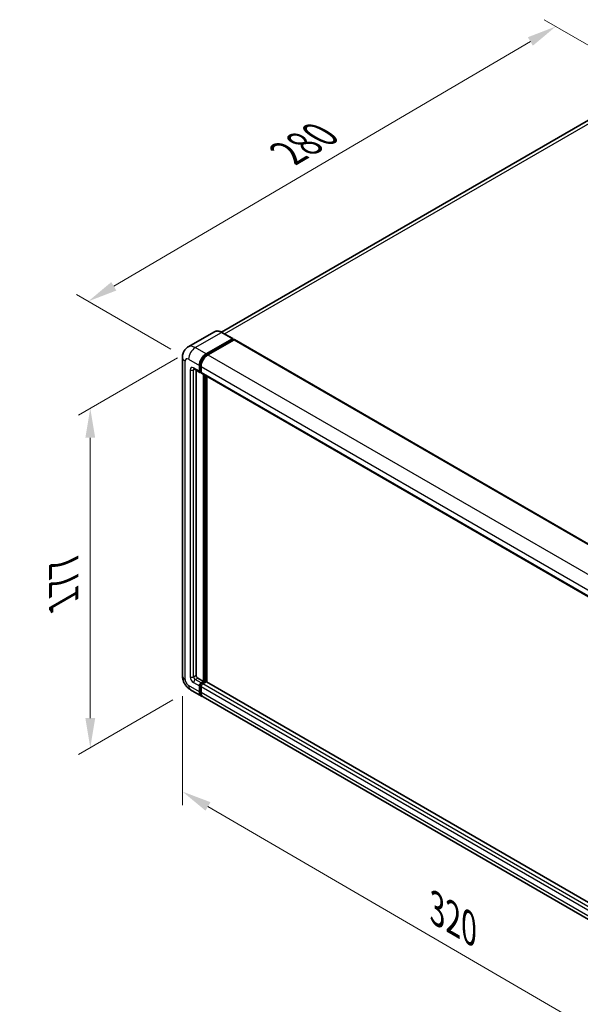
# Model space of a CAD drawing. Units: millimetres. Extents: x 0 to 10040, y 0 to 1264.
# Drawn here: x 674 to 864, y 194 to 527 of the extents above; entities that cross this region are included whole.
import ezdxf

# ---------------------------------------------------------------- set-up
doc = ezdxf.new("R2010")
doc.units = ezdxf.units.MM
doc.header["$LTSCALE"] = 4
doc.layers.get('Defpoints').update_dxf_attribs({"lineweight": 25})
for name, color, linetype, lineweight in [('Dimension (ISO)', 7, 'Continuous', 18), ('Visible (ISO)', 7, 'Continuous', 35), ('Visible Narrow (ISO)', 7, 'Continuous', 25)]:
    doc.layers.add(name, color=color, linetype=linetype, lineweight=lineweight)
doc.styles.add('Note Text (TK)', font='txt')
doc.dimstyles.new('Default - Method 1b (TK)', dxfattribs={"dimscale": 4, "dimtxt": 2.5, "dimasz": 2.5, "dimexe": 1, "dimexo": 1.5, "dimgap": 1, "dimtad": 1, "dimtoh": 1, "dimrnd": 1e-08, "dimdsep": 46, "dimtxsty": 'Note Text (TK)', "dimcen": 0.09, "dimdle": 5, "dimclrd": 100, "dimclre": 100, "dimclrt": 7, "dimadec": 1, "dimazin": 1, "dimtfac": 1, "dimtmove": 0, "dimatfit": 3, "dimfxl": 1, "dimtolj": 1, "dimlwd": -1, "dimlwe": -1, "dimarcsym": 0})

# ---------------------------------------------------------------- blocks, each defined once
blk = doc.blocks.new('*D24')
at = {"layer": 'Defpoints', "color": 0}
for p in [(889.58, 505.08), (697.09, 431.82), (731.03, 412.22)]:
    blk.add_point(p, dxfattribs=at)
at = {"layer": 'Dimension (ISO)', "color": 100}
for p, q in [((883.6, 508.52), (851.42, 527.11)), ((846.78, 519.74), (705.71, 436.88)), ((725.06, 415.67), (693.11, 434.12))]:
    blk.add_line(p, q, dxfattribs=at)
for points in [[(845.93, 521.18), (847.62, 518.31), (855.4, 524.81)], [(704.87, 438.32), (706.56, 435.45), (697.09, 431.82)]]:
    blk.add_solid(points, dxfattribs=at)
at = {"layer": 'Dimension (ISO)', "color": 7, "insert": (762.87, 480.89), "char_height": 10, "attachment_point": 4, "rotation": 30.4297, "style": 'Note Text (TK)'}
blk.add_mtext('\\A1;{\\Q-29.570;\\W0.820;\\H0.816x; \\fＭＳ Ｐゴシック|b0|i0;\\H10.0000;280}', dxfattribs=at)
blk = doc.blocks.new('*D25')
at = {"layer": 'Defpoints', "color": 0}
for p in [(728.96, 305.1), (906.39, 201.89), (906.39, 162.7)]:
    blk.add_point(p, dxfattribs=at)
at = {"layer": 'Dimension (ISO)', "color": 100}
for p, q in [((728.96, 298.16), (728.96, 261.28)), ((737.61, 260.88), (897.75, 167.73)), ((906.39, 194.95), (906.39, 158.07))]:
    blk.add_line(p, q, dxfattribs=at)
for points in [[(738.45, 262.32), (736.77, 259.44), (728.96, 265.91)], [(898.59, 169.17), (896.91, 166.29), (906.39, 162.7)]]:
    blk.add_solid(points, dxfattribs=at)
at = {"layer": 'Dimension (ISO)', "color": 7, "insert": (813.41, 227.2), "char_height": 10, "attachment_point": 4, "rotation": 329.815, "style": 'Note Text (TK)'}
blk.add_mtext('\\A1;{\\Q-30.185;\\W0.815;\\H0.816x; \\fＭＳ Ｐゴシック|b0|i0;\\H10.0000;320}', dxfattribs=at)
blk = doc.blocks.new('*D26')
at = {"layer": 'Defpoints', "color": 0}
for p in [(733.3, 416.14), (731.7, 300.37), (697.75, 280.77)]:
    blk.add_point(p, dxfattribs=at)
at = {"layer": 'Dimension (ISO)', "color": 100}
for p, q in [((727.3, 412.68), (693.75, 393.31)), ((697.75, 385.62), (697.75, 290.77)), ((725.7, 296.9), (693.75, 278.46))]:
    blk.add_line(p, q, dxfattribs=at)
for points in [[(696.09, 385.62), (699.42, 385.62), (697.75, 395.62)], [(696.09, 290.77), (699.42, 290.77), (697.75, 280.77)]]:
    blk.add_solid(points, dxfattribs=at)
at = {"layer": 'Dimension (ISO)', "color": 7, "insert": (688.75, 328.18), "char_height": 10, "attachment_point": 4, "rotation": 90, "style": 'Note Text (TK)'}
blk.add_mtext('\\A1;{\\Q-30.000;\\W0.816;\\H0.816x; \\fＭＳ Ｐゴシック|b0|i0;\\H10.0000;177}', dxfattribs=at)

msp = doc.modelspace()

# ---------------------------------------------------------------- linework, layer by layer
at = {"layer": 'Visible (ISO)'}
for p, q in [((880.6946, 501.3167), (742.1971, 421.3551)), ((739.8047, 421.5228), (730.8951, 416.3788)), ((745.9816, 419.172), (742.3047, 421.2949)), ((736.9721, 414.0182), (745.8816, 419.1621)), ((736.9721, 413.8222), (746.023, 419.0478)), ((746.419, 418.8192), (737.5377, 413.6916)), ((746.023, 419.0805), (746.023, 419.0478)), ((746.023, 419.0478), (746.419, 418.8192)), ((746.539, 418.8311), (912.2848, 323.1377)), ((728.9637, 412.8751), (728.9637, 305.0976)), ((734.7093, 408.1394), (734.7093, 410.099)), ((734.879, 408.2374), (734.879, 410.197)), ((732.8951, 408.9163), (734.875, 407.7732)), ((733.5779, 408.5221), (733.5779, 305.2609)), ((735.275, 407.8194), (734.995, 407.981)), ((735.275, 409.7724), (735.275, 407.8128)), ((735.4407, 407.4466), (901.1865, 311.7532)), ((736.1235, 303.138), (736.1235, 407.0524)), ((736.2932, 303.04), (736.2932, 406.9544)), ((737.2549, 302.9579), (737.2549, 406.3992)), ((734.1436, 304.2811), (736.1235, 303.138)), ((731.6951, 300.3667), (735.3721, 298.2438)), ((734.7093, 299.7087), (734.7093, 301.6683)), ((734.879, 299.8067), (734.879, 301.7662)), ((735.275, 302.6481), (736.1235, 303.138)), ((735.275, 302.4521), (736.2932, 303.04)), ((735.275, 301.3417), (735.275, 299.3821)), ((737.0286, 303.0073), (735.8407, 302.3215)), ((736.6892, 302.8114), (736.2932, 303.04)), ((902.6876, 207.4452), (737.1486, 303.0192)), ((901.6836, 202.2238), (735.9377, 297.9172))]:
    msp.add_line(p, q, dxfattribs=at)
for centre, major_axis, start_param, end_param in [((745.8816, 418.9988), (0.1, 0.1732), 5.49778714, 7.06858347), ((746.419, 418.6232), (0.12, 0.2078), 0, 0.78539816), ((736.9721, 411.4054), (1.6, 2.7713), 0.78539816, 2.35619449), ((736.9721, 411.4054), (1.48, 2.5634), 0.78539816, 2.35619449), ((737.5377, 411.0788), (-1.6, -2.7713), 3.92699082, 5.49778714), ((735.275, 408.466), (-0.4, -0.6928), 5.49778714, 7.06858347), ((735.275, 408.466), (-0.28, -0.485), 5.49778714, 6.28318531), ((735.8407, 408.1394), (-0.4, -0.6928), 5.49778714, 6.28318531), ((734.1436, 304.9343), (0.4, -0.6928), 3.92699082, 5.49778714), ((735.275, 301.9949), (0.4, 0.6928), 0.78539816, 2.35619449), ((735.275, 301.9949), (0.28, 0.485), 0.78539816, 2.35619449), ((735.8407, 301.6683), (-0.4, -0.6928), 3.92699082, 5.49778714), ((737.0286, 302.8114), (0.12, 0.2078), 0, 0.78539816), ((736.9721, 301.0151), (-1.6, -2.7713), 5.49778714, 6.46089591), ((736.9721, 301.0151), (-1.48, -2.5634), 5.49778714, 6.25355893), ((737.5377, 300.6885), (-1.6, -2.7713), 5.49778714, 6.28318531)]:
    msp.add_ellipse(centre, major_axis=major_axis, ratio=0.57735027, start_param=start_param, end_param=end_param, dxfattribs=at)
for points, knots in [([(742.3047, 421.2949), (742.1265, 421.3978), (741.9474, 421.485), (741.591, 421.6256), (741.4137, 421.679), (741.0646, 421.7495), (740.8927, 421.7667), (740.5588, 421.7631), (740.3967, 421.7421), (740.0876, 421.6613), (739.9408, 421.6014), (739.8047, 421.5228)], [0, 0, 0, 0, 0.157079633, 0.157079633, 0.314159265, 0.314159265, 0.471238898, 0.471238898, 0.628318531, 0.628318531, 0.785398163, 0.785398163, 0.785398163, 0.785398163]), ([(728.9637, 412.8751), (728.9637, 413.0886), (728.978, 413.3109), (729.0471, 413.7749), (729.102, 414.0167), (729.2695, 414.5152), (729.3825, 414.7723), (729.6846, 415.2825), (729.8744, 415.5355), (730.3329, 415.9995), (730.6019, 416.2095), (730.8951, 416.3788)], [4.71238898, 4.71238898, 4.71238898, 4.71238898, 4.869468613, 4.869468613, 5.026548246, 5.026548246, 5.183627878, 5.183627878, 5.340707511, 5.340707511, 5.497787144, 5.497787144, 5.497787144, 5.497787144]), ([(732.7832, 408.9635), (732.7832, 408.9635), (732.7844, 408.9634), (732.793, 408.9617), (732.806, 408.9584), (732.8432, 408.9437), (732.8673, 408.9324), (732.8951, 408.9163)], [5.902696792, 5.902696792, 5.902696792, 5.902696792, 5.969026042, 5.969026042, 6.126105675, 6.126105675, 6.283185307, 6.283185307, 6.283185307, 6.283185307]), ([(731.6951, 300.3667), (731.3253, 300.5802), (731.0135, 300.8247), (730.4633, 301.3487), (730.2253, 301.6293), (729.8067, 302.2221), (729.6264, 302.5345), (729.3223, 303.1934), (729.1983, 303.5398), (729.0196, 304.2783), (728.9637, 304.6705), (728.9637, 305.0976)], [3.14159265, 3.14159265, 3.14159265, 3.14159265, 3.45575192, 3.45575192, 3.76991118, 3.76991118, 4.08407045, 4.08407045, 4.39822972, 4.39822972, 4.71238898, 4.71238898, 4.71238898, 4.71238898])]:
    msp.add_open_spline(points, degree=3, knots=knots, dxfattribs=at)
at = {"layer": 'Visible Narrow (ISO)'}
for p, q in [((743.2532, 420.7473), (882.4946, 501.1384)), ((733.2951, 416.1411), (742.2047, 421.285)), ((742.2047, 421.285), (745.8816, 419.1621)), ((746.419, 418.8192), (912.1648, 323.1258)), ((736.9721, 414.0182), (733.2951, 416.1411)), ((737.374, 413.5902), (736.9721, 413.8222)), ((737.5377, 413.6916), (903.2836, 317.9982)), ((729.901, 303.7912), (729.901, 411.5687)), ((731.0324, 412.2219), (734.7093, 410.099)), ((735.2809, 409.9649), (734.879, 410.197)), ((731.5981, 408.6293), (731.5981, 304.771)), ((734.7093, 408.1394), (732.7294, 409.2825)), ((732.7294, 408.6293), (733.0608, 408.8206)), ((732.7294, 304.771), (732.7294, 408.6293)), ((735.275, 408.0088), (734.879, 408.2374)), ((735.275, 409.7724), (901.0208, 314.079)), ((735.275, 407.8128), (901.0208, 312.1194)), ((736.7175, 406.7094), (736.7175, 302.8277)), ((737.0003, 302.991), (737.0003, 406.5461)), ((732.7294, 304.771), (733.5779, 305.2609)), ((733.2951, 303.7912), (734.1436, 304.2811)), ((735.275, 302.6481), (733.2951, 303.7912)), ((734.7093, 299.7087), (731.0324, 301.8316)), ((732.7294, 302.8114), (734.7093, 301.6683)), ((735.2951, 301.526), (734.879, 301.7662)), ((735.6911, 302.2119), (735.275, 302.4521)), ((901.0208, 205.6483), (735.275, 301.3417)), ((901.5865, 206.6281), (735.8407, 302.3215)), ((902.6876, 207.3641), (737.0286, 303.0073)), ((735.275, 299.578), (734.879, 299.8067)), ((901.0208, 203.6887), (735.275, 299.3821))]:
    msp.add_line(p, q, dxfattribs=at)
for centre, major_axis, start_param, end_param in [((742.2047, 417.3658), (-2.4, 4.1569), 5.49778714, 6.28318531), ((742.2047, 421.1217), (0.1, 0.1732), 0, 0.78539816), ((733.2951, 412.2219), (-2.4, 4.1569), 5.49778714, 6.28318531), ((733.2951, 413.5283), (1.6, 2.7713), 0.78539816, 2.35619449), ((737.3963, 411.1605), (-1.48, -2.5634), 4.1299989, 5.29477906), ((732.1637, 412.8751), (-3.2, 0), 0, 0.78539816), ((731.0324, 410.9155), (-0.8, 1.3856), 5.49778714, 7.06858347), ((732.7294, 407.9761), (-0.8, 1.3856), 5.49778714, 7.06858347), ((732.1637, 408.9559), (-0.8, 0), 0.78539816, 2.35619449), ((733.2951, 409.6091), (-0.4, -0.6928), 5.49778714, 6.28318531), ((733.2951, 408.3027), (-0.4, 0.6928), 0.16790573, 0.78539816), ((732.1637, 305.0976), (-3.2, 0), 0, 0.78539816), ((731.0324, 303.138), (-0.8, 1.3856), 0.78539816, 2.35619449), ((732.7294, 304.1178), (0.8, -1.3856), 3.92699082, 5.49778714), ((732.1637, 305.0976), (-0.8, 0), 0.78539816, 2.35619449), ((733.2951, 304.4444), (-0.4, 0.6928), 0.78539816, 2.35619449), ((733.2951, 303.138), (-0.4, -0.6928), 3.92699082, 5.49778714), ((733.2951, 303.138), (-1.6, -2.7713), 5.49778714, 6.28318531), ((735.6993, 301.7499), (-0.28, -0.485), 4.0327783, 5.39199966)]:
    msp.add_ellipse(centre, major_axis=major_axis, ratio=0.57735027, start_param=start_param, end_param=end_param, dxfattribs=at)

# ---------------------------------------------------------------- dimensions: what is measured, and where the dimension line sits
at = {"layer": 'Dimension (ISO)', "color": 100}
for base, p1, p2, angle, text, override, picture, middle in [((697.0912, 431.8178), (889.5771, 505.0756), (731.0324, 412.2219), 30.42972, '{\\Q-29.570;\\W0.820;\\H0.816x; \\fＭＳ Ｐゴシック|b0|i0;\\H10.0000;280}', {"dimgap": 1, "dimtoh": 0, "dimdec": 2, "dimlfac": 1.523202, "dimtol": 0, "dimlim": 0, "dimtp": 0, "dimtm": 0, "dimtdec": 2, "dimtofl": 0, "dimatfit": 1}, '*D24', (776.2458, 478.3127)), ((697.754, 280.7708), (733.2951, 416.1411), (731.6951, 300.3667), 90, '{\\Q-30.000;\\W0.816;\\H0.816x; \\fＭＳ Ｐゴシック|b0|i0;\\H10.0000;177}', {"dimgap": 1, "dimtoh": 0, "dimdec": 2, "dimlfac": 1.518716, "dimtol": 0, "dimlim": 0, "dimtp": 0, "dimtm": 0, "dimtdec": 2, "dimtofl": 0, "dimatfit": 1}, '*D26', (697.754, 338.1961)), ((906.3948, 162.7005), (728.9637, 305.0976), (906.3948, 201.8924), 149.815007, '{\\Q-30.185;\\W0.815;\\H0.816x; \\fＭＳ Ｐゴシック|b0|i0;\\H10.0000;320}', {"dimgap": 1, "dimtoh": 0, "dimdec": 2, "dimlfac": 1.533788, "dimtol": 0, "dimlim": 0, "dimtp": 0, "dimtm": 0, "dimtdec": 2, "dimtofl": 0, "dimatfit": 1}, '*D25', (817.6793, 214.3031))]:
    dim = msp.add_linear_dim(base=base, p1=p1, p2=p2, angle=angle, text=text, dimstyle='Default - Method 1b (TK)', override=override, dxfattribs=at)
    dim.commit()
    dim.dimension.update_dxf_attribs({"geometry": picture, "text_midpoint": middle, "dimtype": 160})

doc.saveas('drawing.dxf')
